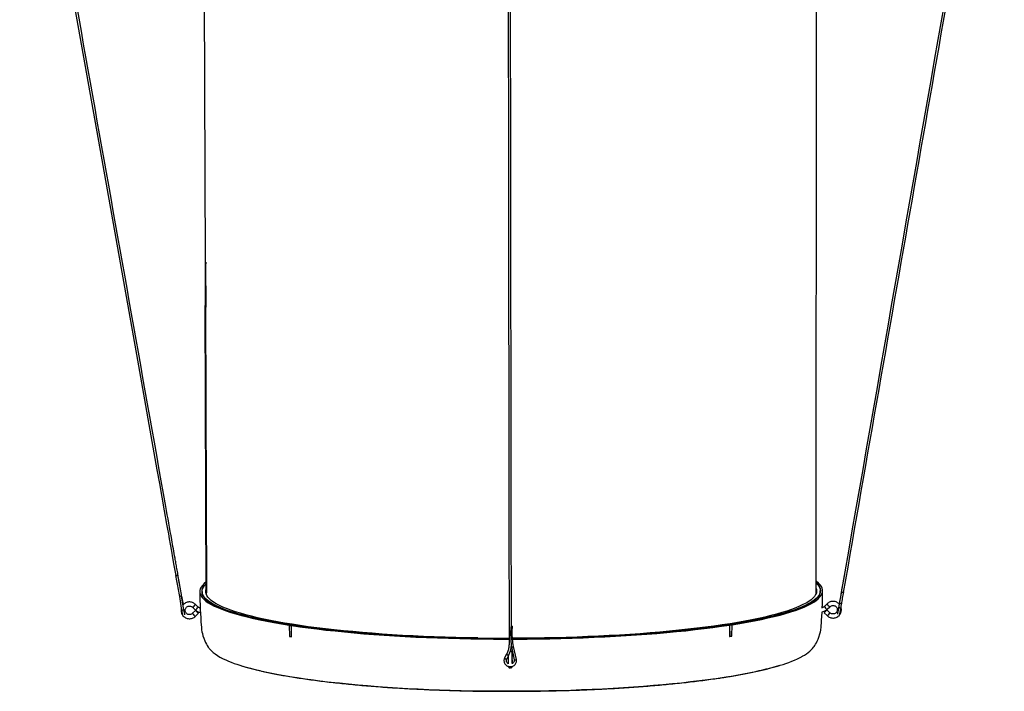
# Model space of a CAD drawing. Units: inches. Extents: x 2 to 154, y 1 to 99.
# Drawn here: x 89 to 102, y 39 to 48 of the extents above; entities that cross this region are included whole.
import ezdxf

# ---------------------------------------------------------------- set-up
doc = ezdxf.new("R2010")
doc.units = ezdxf.units.IN
doc.header["$MEASUREMENT"] = 0
doc.layers.add('SLD-0', color=7, linetype='Continuous')

msp = doc.modelspace()

# ---------------------------------------------------------------- linework, layer by layer
at = {"layer": 'SLD-0', "color": 7, "linetype": 'Continuous', "lineweight": 25}
for p, q in [((99.627, 40.206), (99.629, 49.189)), ((89.32, 49.036), (89.789, 46.391)), ((91.237, 49.076), (91.251, 44.733)), ((89.789, 46.391), (90.323, 43.385)), ((91.251, 44.731), (91.253, 44.138)), ((91.256, 44.111), (91.254, 44.708)), ((91.256, 44.114), (91.254, 44.706)), ((91.254, 44.706), (91.262, 44.706)), ((91.264, 44.114), (91.262, 44.706)), ((91.253, 44.136), (91.265, 40.194)), ((91.265, 40.196), (91.253, 44.136)), ((91.256, 44.114), (91.264, 44.114)), ((91.273, 40.196), (91.261, 44.114)), ((90.323, 43.385), (90.59, 41.883)), ((90.59, 41.883), (90.624, 41.695)), ((90.624, 41.695), (90.657, 41.507)), ((90.657, 41.507), (90.69, 41.319)), ((90.69, 41.319), (90.723, 41.138)), ((90.723, 41.138), (90.735, 41.069)), ((90.735, 41.069), (90.747, 41.003)), ((90.747, 41.003), (90.758, 40.938)), ((90.758, 40.938), (90.772, 40.863)), ((90.772, 40.863), (90.788, 40.769)), ((90.788, 40.769), (90.804, 40.677)), ((90.804, 40.677), (90.823, 40.573)), ((90.823, 40.573), (90.844, 40.457)), ((90.844, 40.457), (90.848, 40.434)), ((90.848, 40.432), (90.847, 40.433)), ((90.852, 40.431), (90.848, 40.432)), ((90.857, 40.431), (90.852, 40.431)), ((90.863, 40.432), (90.857, 40.431)), ((90.87, 40.433), (90.863, 40.432)), ((90.875, 40.435), (90.87, 40.433)), ((90.878, 40.437), (90.875, 40.435)), ((90.877, 40.44), (90.879, 40.438)), ((90.879, 40.438), (90.878, 40.437)), ((99.632, 40.353), (99.627, 40.357)), ((99.659, 40.33), (99.632, 40.353)), ((91.185, 40.25), (91.179, 40.227)), ((91.179, 40.227), (91.179, 40.203)), ((91.197, 40.274), (91.185, 40.25)), ((91.214, 40.298), (91.197, 40.274)), ((91.206, 40.232), (91.204, 40.209)), ((91.214, 40.256), (91.206, 40.232)), ((91.21, 40.202), (91.211, 40.225)), ((91.211, 40.225), (91.216, 40.249)), ((91.237, 40.322), (91.214, 40.298)), ((91.226, 40.28), (91.214, 40.256)), ((91.216, 40.249), (91.227, 40.272)), ((91.245, 40.303), (91.226, 40.28)), ((91.227, 40.272), (91.244, 40.296)), ((91.265, 40.345), (91.237, 40.322)), ((91.244, 40.296), (91.265, 40.318)), ((91.265, 40.323), (91.245, 40.303)), ((91.26, 40.207), (91.261, 40.231)), ((91.261, 40.231), (91.265, 40.245)), ((99.64, 40.323), (99.627, 40.335)), ((99.627, 40.33), (99.627, 40.33)), ((99.627, 40.33), (99.649, 40.306)), ((99.627, 40.257), (99.631, 40.242)), ((99.632, 40.219), (99.628, 40.195)), ((99.631, 40.242), (99.632, 40.219)), ((99.66, 40.299), (99.64, 40.323)), ((99.649, 40.306), (99.665, 40.283)), ((99.681, 40.306), (99.659, 40.33)), ((99.675, 40.276), (99.66, 40.299)), ((99.665, 40.283), (99.676, 40.26)), ((99.684, 40.252), (99.675, 40.276)), ((99.676, 40.26), (99.682, 40.236)), ((99.697, 40.282), (99.681, 40.306)), ((99.682, 40.236), (99.681, 40.212)), ((99.682, 40.192), (99.682, 40.225)), ((99.688, 40.229), (99.684, 40.252)), ((99.686, 40.205), (99.688, 40.229)), ((99.708, 40.259), (99.697, 40.282)), ((99.713, 40.235), (99.708, 40.259)), ((99.713, 40.211), (99.713, 40.235)), ((90.898, 40.145), (90.929, 39.956)), ((90.961, 39.962), (90.929, 40.15)), ((91.178, 40.212), (91.179, 40.188)), ((91.179, 40.203), (91.184, 40.179)), ((91.179, 40.188), (91.179, 40.132)), ((91.179, 40.132), (91.18, 40.096)), ((91.18, 40.096), (91.18, 40.071)), ((91.184, 40.179), (91.195, 40.155)), ((91.195, 40.155), (91.211, 40.131)), ((91.204, 40.209), (91.208, 40.185)), ((91.208, 40.185), (91.217, 40.162)), ((91.21, 40.213), (91.21, 40.179)), ((91.216, 40.178), (91.21, 40.202)), ((91.211, 40.131), (91.233, 40.108)), ((91.227, 40.155), (91.216, 40.178)), ((91.217, 40.162), (91.232, 40.138)), ((91.243, 40.131), (91.227, 40.155)), ((91.232, 40.138), (91.252, 40.115)), ((91.233, 40.108), (91.26, 40.084)), ((91.265, 40.108), (91.243, 40.131)), ((91.252, 40.115), (91.278, 40.092)), ((91.264, 40.184), (91.26, 40.207)), ((91.26, 40.084), (91.293, 40.061)), ((91.274, 40.16), (91.264, 40.184)), ((91.273, 40.196), (91.265, 40.196)), ((91.292, 40.085), (91.265, 40.108)), ((91.273, 40.194), (91.273, 40.196)), ((91.289, 40.137), (91.274, 40.16)), ((91.278, 40.092), (91.309, 40.068)), ((91.309, 40.114), (91.289, 40.137)), ((91.325, 40.062), (91.292, 40.085)), ((91.335, 40.091), (91.309, 40.114)), ((91.367, 40.068), (91.335, 40.091)), ((99.524, 40.079), (99.488, 40.056)), ((99.556, 40.102), (99.524, 40.079)), ((99.582, 40.125), (99.556, 40.102)), ((99.559, 40.065), (99.594, 40.088)), ((99.598, 40.095), (99.565, 40.072)), ((99.603, 40.148), (99.582, 40.125)), ((99.593, 40.069), (99.627, 40.092)), ((99.594, 40.088), (99.623, 40.111)), ((99.626, 40.118), (99.598, 40.095)), ((99.618, 40.172), (99.603, 40.148)), ((99.628, 40.195), (99.618, 40.172)), ((99.623, 40.111), (99.647, 40.135)), ((99.648, 40.142), (99.626, 40.118)), ((99.627, 40.092), (99.655, 40.116)), ((99.647, 40.135), (99.666, 40.158)), ((99.665, 40.165), (99.648, 40.142)), ((99.655, 40.116), (99.678, 40.14)), ((99.676, 40.189), (99.665, 40.165)), ((99.666, 40.158), (99.678, 40.182)), ((99.681, 40.212), (99.676, 40.189)), ((99.678, 40.182), (99.686, 40.205)), ((99.678, 40.14), (99.695, 40.163)), ((99.695, 40.163), (99.707, 40.187)), ((99.707, 40.187), (99.713, 40.211)), ((99.963, 40.168), (99.941, 40.042)), ((90.953, 40.036), (90.951, 40.05)), ((91.079, 39.998), (91.115, 39.961)), ((91.12, 39.956), (91.079, 39.915)), ((91.155, 40.001), (91.118, 40.037)), ((91.118, 40.037), (91.118, 40.037)), ((91.12, 39.956), (91.12, 39.956)), ((91.12, 39.956), (91.122, 39.953)), ((91.122, 39.953), (91.126, 39.947)), ((91.126, 39.947), (91.132, 39.94)), ((91.18, 40.071), (91.181, 40.05)), ((91.181, 40.05), (91.182, 40.03)), ((91.182, 40.03), (91.183, 40.004)), ((91.183, 40.004), (91.185, 39.966)), ((91.185, 39.966), (91.187, 39.914)), ((91.293, 40.061), (91.332, 40.038)), ((91.309, 40.068), (91.346, 40.046)), ((91.363, 40.039), (91.325, 40.062)), ((91.332, 40.038), (91.376, 40.015)), ((91.346, 40.046), (91.388, 40.023)), ((91.407, 40.016), (91.363, 40.039)), ((91.404, 40.045), (91.367, 40.068)), ((91.376, 40.015), (91.425, 39.993)), ((91.388, 40.023), (91.435, 40.001)), ((91.446, 40.023), (91.404, 40.045)), ((91.455, 39.994), (91.407, 40.016)), ((91.425, 39.993), (91.479, 39.97)), ((91.435, 40.001), (91.487, 39.978)), ((91.493, 40.001), (91.446, 40.023)), ((91.509, 39.972), (91.455, 39.994)), ((91.479, 39.97), (91.539, 39.948)), ((91.487, 39.978), (91.545, 39.957)), ((91.546, 39.979), (91.493, 40.001)), ((91.568, 39.95), (91.509, 39.972)), ((91.539, 39.948), (91.604, 39.927)), ((91.545, 39.957), (91.607, 39.935)), ((91.604, 39.957), (91.546, 39.979)), ((91.632, 39.929), (91.568, 39.95)), ((91.667, 39.936), (91.604, 39.957)), ((99.224, 39.946), (99.156, 39.925)), ((99.287, 39.968), (99.224, 39.946)), ((99.24, 39.932), (99.306, 39.953)), ((99.321, 39.96), (99.256, 39.939)), ((99.277, 39.934), (99.343, 39.956)), ((99.345, 39.989), (99.287, 39.968)), ((99.306, 39.953), (99.367, 39.975)), ((99.38, 39.982), (99.321, 39.96)), ((99.343, 39.956), (99.403, 39.978)), ((99.398, 40.011), (99.345, 39.989)), ((99.367, 39.975), (99.423, 39.997)), ((99.434, 40.004), (99.38, 39.982)), ((99.445, 40.034), (99.398, 40.011)), ((99.403, 39.978), (99.459, 40)), ((99.423, 39.997), (99.474, 40.019)), ((99.483, 40.027), (99.434, 40.004)), ((99.488, 40.056), (99.445, 40.034)), ((99.459, 40), (99.509, 40.023)), ((99.474, 40.019), (99.519, 40.042)), ((99.527, 40.049), (99.483, 40.027)), ((99.509, 40.023), (99.553, 40.046)), ((99.519, 40.042), (99.559, 40.065)), ((99.565, 40.072), (99.527, 40.049)), ((99.553, 40.046), (99.593, 40.069)), ((99.774, 40.046), (99.738, 40.01)), ((99.753, 39.949), (99.745, 39.941)), ((99.76, 39.956), (99.753, 39.949)), ((99.753, 39.94), (99.76, 39.948)), ((99.767, 39.961), (99.76, 39.956)), ((99.76, 39.948), (99.767, 39.955)), ((99.771, 39.964), (99.767, 39.961)), ((99.767, 39.955), (99.771, 39.961)), ((99.771, 39.961), (99.772, 39.964)), ((99.772, 39.964), (99.771, 39.964)), ((99.814, 39.923), (99.772, 39.964)), ((99.777, 39.97), (99.814, 40.006)), ((99.942, 40.047), (99.932, 39.988)), ((99.963, 39.982), (99.974, 40.041)), ((91.118, 39.875), (91.16, 39.916)), ((91.132, 39.94), (91.14, 39.932)), ((91.14, 39.932), (91.148, 39.925)), ((91.148, 39.925), (91.154, 39.919)), ((91.154, 39.919), (91.158, 39.916)), ((91.158, 39.916), (91.16, 39.917)), ((91.187, 39.914), (91.19, 39.854)), ((91.19, 39.854), (91.193, 39.799)), ((91.604, 39.927), (91.674, 39.906)), ((91.607, 39.935), (91.675, 39.914)), ((91.701, 39.908), (91.632, 39.929)), ((91.735, 39.915), (91.667, 39.936)), ((91.674, 39.906), (91.749, 39.885)), ((91.675, 39.914), (91.747, 39.893)), ((91.775, 39.888), (91.701, 39.908)), ((91.807, 39.894), (91.735, 39.915)), ((91.747, 39.893), (91.825, 39.873)), ((91.749, 39.885), (91.829, 39.865)), ((91.854, 39.867), (91.775, 39.888)), ((91.885, 39.874), (91.807, 39.894)), ((91.825, 39.873), (91.907, 39.853)), ((91.829, 39.865), (91.913, 39.845)), ((91.937, 39.848), (91.854, 39.867)), ((91.967, 39.855), (91.885, 39.874)), ((91.907, 39.853), (91.994, 39.834)), ((91.913, 39.845), (92.002, 39.825)), ((92.025, 39.829), (91.937, 39.848)), ((92.054, 39.836), (91.967, 39.855)), ((91.994, 39.834), (92.085, 39.815)), ((92.002, 39.825), (92.096, 39.806)), ((92.118, 39.81), (92.025, 39.829)), ((92.145, 39.817), (92.054, 39.836)), ((92.085, 39.815), (92.181, 39.797)), ((92.215, 39.792), (92.118, 39.81)), ((92.241, 39.799), (92.145, 39.817)), ((98.646, 39.794), (98.744, 39.812)), ((98.745, 39.826), (98.649, 39.808)), ((98.769, 39.818), (98.672, 39.8)), ((98.682, 39.794), (98.781, 39.813)), ((98.744, 39.812), (98.838, 39.831)), ((98.836, 39.845), (98.745, 39.826)), ((98.862, 39.837), (98.769, 39.818)), ((98.781, 39.813), (98.875, 39.832)), ((98.923, 39.864), (98.836, 39.845)), ((98.838, 39.831), (98.928, 39.85)), ((98.95, 39.857), (98.862, 39.837)), ((98.875, 39.832), (98.965, 39.851)), ((99.006, 39.884), (98.923, 39.864)), ((98.928, 39.85), (99.013, 39.87)), ((99.034, 39.877), (98.95, 39.857)), ((98.965, 39.851), (99.05, 39.871)), ((99.083, 39.904), (99.006, 39.884)), ((99.013, 39.87), (99.094, 39.89)), ((99.113, 39.897), (99.034, 39.877)), ((99.05, 39.871), (99.131, 39.892)), ((99.156, 39.925), (99.083, 39.904)), ((99.094, 39.89), (99.17, 39.911)), ((99.187, 39.918), (99.113, 39.897)), ((99.131, 39.892), (99.206, 39.913)), ((99.17, 39.911), (99.24, 39.932)), ((99.256, 39.939), (99.187, 39.918)), ((99.206, 39.913), (99.277, 39.934)), ((99.698, 39.78), (99.7, 39.821)), ((99.7, 39.821), (99.703, 39.873)), ((99.703, 39.873), (99.706, 39.933)), ((99.706, 39.933), (99.706, 39.937)), ((99.734, 39.928), (99.733, 39.925)), ((99.733, 39.925), (99.734, 39.925)), ((99.733, 39.924), (99.775, 39.884)), ((99.739, 39.934), (99.734, 39.928)), ((99.734, 39.925), (99.739, 39.927)), ((99.745, 39.941), (99.739, 39.934)), ((99.739, 39.927), (99.745, 39.933)), ((99.745, 39.933), (99.753, 39.94)), ((91.193, 39.799), (91.197, 39.756)), ((91.197, 39.756), (91.199, 39.723)), ((91.199, 39.723), (91.201, 39.705)), ((91.201, 39.705), (91.203, 39.69)), ((91.203, 39.69), (91.203, 39.687)), ((91.203, 39.687), (91.203, 39.687)), ((91.203, 39.687), (91.203, 39.687)), ((91.203, 39.687), (91.203, 39.687)), ((91.203, 39.687), (91.207, 39.663)), ((92.096, 39.806), (92.194, 39.788)), ((92.181, 39.797), (92.28, 39.779)), ((92.194, 39.788), (92.296, 39.77)), ((92.316, 39.774), (92.215, 39.792)), ((92.341, 39.781), (92.241, 39.799)), ((92.28, 39.779), (92.384, 39.762)), ((92.296, 39.77), (92.403, 39.753)), ((92.421, 39.757), (92.316, 39.774)), ((92.445, 39.765), (92.341, 39.781)), ((92.384, 39.762), (92.492, 39.745)), ((92.403, 39.753), (92.402, 39.753)), ((92.402, 39.753), (92.406, 39.597)), ((92.53, 39.741), (92.421, 39.757)), ((92.436, 39.748), (92.435, 39.748)), ((92.435, 39.593), (92.435, 39.748)), ((92.436, 39.748), (92.548, 39.732)), ((92.436, 39.593), (92.436, 39.748)), ((92.553, 39.748), (92.445, 39.765)), ((92.492, 39.745), (92.604, 39.729)), ((92.643, 39.725), (92.53, 39.741)), ((92.548, 39.732), (92.663, 39.716)), ((92.665, 39.732), (92.553, 39.748)), ((92.604, 39.729), (92.72, 39.714)), ((92.759, 39.71), (92.643, 39.725)), ((92.663, 39.716), (92.783, 39.701)), ((92.78, 39.717), (92.665, 39.732)), ((92.72, 39.714), (92.839, 39.699)), ((92.879, 39.696), (92.759, 39.71)), ((92.899, 39.703), (92.78, 39.717)), ((92.783, 39.701), (92.905, 39.686)), ((92.839, 39.699), (92.961, 39.685)), ((93.002, 39.682), (92.879, 39.696)), ((93.021, 39.689), (92.899, 39.703)), ((92.905, 39.686), (93.031, 39.673)), ((92.961, 39.685), (93.087, 39.672)), ((93.129, 39.669), (93.002, 39.682)), ((93.147, 39.676), (93.021, 39.689)), ((93.275, 39.664), (93.147, 39.676)), ((95.453, 39.73), (95.447, 39.73)), ((95.449, 39.741), (95.452, 39.74)), ((95.452, 39.74), (95.458, 39.739)), ((95.459, 39.731), (95.453, 39.73)), ((95.458, 39.739), (95.461, 39.737)), ((95.462, 39.733), (95.459, 39.731)), ((95.461, 39.737), (95.463, 39.735)), ((95.463, 39.735), (95.462, 39.733)), ((97.743, 39.682), (97.614, 39.67)), ((97.756, 39.675), (97.626, 39.662)), ((97.71, 39.664), (97.84, 39.677)), ((97.72, 39.67), (97.848, 39.683)), ((97.868, 39.696), (97.743, 39.682)), ((97.883, 39.688), (97.756, 39.675)), ((97.84, 39.677), (97.967, 39.691)), ((97.848, 39.683), (97.972, 39.697)), ((97.991, 39.71), (97.868, 39.696)), ((98.006, 39.702), (97.883, 39.688)), ((97.967, 39.691), (98.09, 39.706)), ((97.972, 39.697), (98.094, 39.712)), ((98.11, 39.725), (97.991, 39.71)), ((98.127, 39.717), (98.006, 39.702)), ((98.09, 39.706), (98.21, 39.721)), ((98.094, 39.712), (98.212, 39.727)), ((98.225, 39.74), (98.11, 39.725)), ((98.243, 39.732), (98.127, 39.717)), ((98.21, 39.721), (98.326, 39.737)), ((98.212, 39.727), (98.326, 39.743)), ((98.337, 39.756), (98.225, 39.74)), ((98.356, 39.748), (98.243, 39.732)), ((98.326, 39.743), (98.437, 39.759)), ((98.326, 39.737), (98.438, 39.754)), ((98.445, 39.773), (98.337, 39.756)), ((98.466, 39.765), (98.356, 39.748)), ((98.437, 39.759), (98.543, 39.776)), ((98.438, 39.754), (98.439, 39.754)), ((98.438, 39.754), (98.439, 39.599)), ((98.439, 39.754), (98.44, 39.599)), ((98.549, 39.79), (98.445, 39.773)), ((98.571, 39.782), (98.466, 39.765)), ((98.469, 39.603), (98.473, 39.759)), ((98.472, 39.759), (98.579, 39.776)), ((98.472, 39.759), (98.473, 39.759)), ((98.543, 39.776), (98.646, 39.794)), ((98.649, 39.808), (98.549, 39.79)), ((98.672, 39.8), (98.571, 39.782)), ((98.579, 39.776), (98.682, 39.794)), ((99.684, 39.66), (99.688, 39.686)), ((99.688, 39.686), (99.689, 39.693)), ((99.689, 39.693), (99.69, 39.699)), ((99.69, 39.699), (99.692, 39.718)), ((99.69, 39.699), (99.69, 39.699)), ((99.69, 39.699), (99.69, 39.699)), ((99.69, 39.699), (99.69, 39.699)), ((99.692, 39.718), (99.695, 39.746)), ((99.695, 39.746), (99.698, 39.78)), ((91.207, 39.663), (91.213, 39.637)), ((91.213, 39.637), (91.22, 39.608)), ((91.22, 39.608), (91.232, 39.573)), ((91.232, 39.573), (91.245, 39.54)), ((91.245, 39.54), (91.257, 39.514)), ((92.436, 39.593), (92.435, 39.593)), ((93.031, 39.673), (93.16, 39.66)), ((93.087, 39.672), (93.216, 39.659)), ((93.259, 39.656), (93.129, 39.669)), ((93.16, 39.66), (93.293, 39.648)), ((93.216, 39.659), (93.348, 39.647)), ((93.391, 39.645), (93.259, 39.656)), ((93.407, 39.652), (93.275, 39.664)), ((93.293, 39.648), (93.428, 39.636)), ((93.348, 39.647), (93.482, 39.636)), ((93.526, 39.634), (93.391, 39.645)), ((93.541, 39.641), (93.407, 39.652)), ((93.428, 39.636), (93.565, 39.625)), ((93.482, 39.636), (93.619, 39.626)), ((93.664, 39.624), (93.526, 39.634)), ((93.677, 39.631), (93.541, 39.641)), ((93.565, 39.625), (93.706, 39.615)), ((93.619, 39.626), (93.758, 39.616)), ((93.803, 39.614), (93.664, 39.624)), ((93.816, 39.622), (93.677, 39.631)), ((93.706, 39.615), (93.848, 39.606)), ((93.758, 39.616), (93.9, 39.608)), ((93.946, 39.606), (93.803, 39.614)), ((93.957, 39.613), (93.816, 39.622)), ((93.848, 39.606), (93.993, 39.598)), ((93.9, 39.608), (94.044, 39.6)), ((94.09, 39.598), (93.946, 39.606)), ((94.101, 39.606), (93.957, 39.613)), ((93.993, 39.598), (94.139, 39.59)), ((94.044, 39.6), (94.189, 39.592)), ((94.235, 39.591), (94.09, 39.598)), ((94.245, 39.599), (94.101, 39.606)), ((94.139, 39.59), (94.287, 39.584)), ((94.189, 39.592), (94.336, 39.586)), ((94.383, 39.585), (94.235, 39.591)), ((94.392, 39.593), (94.245, 39.599)), ((94.287, 39.584), (94.437, 39.578)), ((94.336, 39.586), (94.485, 39.58)), ((94.531, 39.58), (94.383, 39.585)), ((94.54, 39.587), (94.392, 39.593)), ((94.437, 39.578), (94.588, 39.573)), ((94.485, 39.58), (94.634, 39.576)), ((94.681, 39.575), (94.531, 39.58)), ((94.689, 39.583), (94.54, 39.587)), ((94.588, 39.573), (94.74, 39.569)), ((94.634, 39.576), (94.785, 39.572)), ((94.832, 39.572), (94.681, 39.575)), ((94.839, 39.579), (94.689, 39.583)), ((94.74, 39.569), (94.893, 39.565)), ((94.785, 39.572), (94.937, 39.569)), ((94.984, 39.569), (94.832, 39.572)), ((94.989, 39.577), (94.839, 39.579)), ((94.893, 39.565), (95.047, 39.563)), ((94.937, 39.569), (95.089, 39.567)), ((95.047, 39.563), (95.201, 39.561)), ((95.089, 39.567), (95.242, 39.565)), ((95.201, 39.561), (95.356, 39.561)), ((95.242, 39.565), (95.395, 39.565)), ((95.356, 39.561), (95.417, 39.561)), ((95.395, 39.565), (95.417, 39.565)), ((95.597, 39.574), (95.463, 39.573)), ((95.595, 39.566), (95.464, 39.566)), ((95.464, 39.565), (95.548, 39.565)), ((95.464, 39.561), (95.511, 39.561)), ((95.511, 39.561), (95.666, 39.562)), ((95.548, 39.565), (95.701, 39.566)), ((95.748, 39.568), (95.595, 39.566)), ((95.748, 39.575), (95.597, 39.574)), ((95.666, 39.562), (95.82, 39.564)), ((95.701, 39.566), (95.854, 39.568)), ((95.9, 39.578), (95.748, 39.575)), ((95.9, 39.57), (95.748, 39.568)), ((95.82, 39.564), (95.974, 39.567)), ((95.854, 39.568), (96.006, 39.571)), ((96.051, 39.581), (95.9, 39.578)), ((96.052, 39.573), (95.9, 39.57)), ((95.974, 39.567), (96.127, 39.57)), ((96.006, 39.571), (96.158, 39.575)), ((96.201, 39.585), (96.051, 39.581)), ((96.203, 39.577), (96.052, 39.573)), ((96.127, 39.57), (96.28, 39.575)), ((96.158, 39.575), (96.308, 39.58)), ((96.35, 39.59), (96.201, 39.585)), ((96.353, 39.582), (96.203, 39.577)), ((96.28, 39.575), (96.431, 39.58)), ((96.308, 39.58), (96.458, 39.585)), ((96.497, 39.595), (96.35, 39.59)), ((96.501, 39.588), (96.353, 39.582)), ((96.431, 39.58), (96.581, 39.586)), ((96.458, 39.585), (96.606, 39.591)), ((96.644, 39.602), (96.497, 39.595)), ((96.649, 39.594), (96.501, 39.588)), ((96.581, 39.586), (96.729, 39.593)), ((96.606, 39.591), (96.752, 39.598)), ((96.789, 39.609), (96.644, 39.602)), ((96.795, 39.601), (96.649, 39.594)), ((96.729, 39.593), (96.876, 39.601)), ((96.752, 39.598), (96.897, 39.606)), ((96.932, 39.617), (96.789, 39.609)), ((96.939, 39.61), (96.795, 39.601)), ((96.876, 39.601), (97.021, 39.609)), ((96.897, 39.606), (97.04, 39.615)), ((97.073, 39.626), (96.932, 39.617)), ((97.081, 39.619), (96.939, 39.61)), ((97.021, 39.609), (97.164, 39.619)), ((97.04, 39.615), (97.181, 39.624)), ((97.212, 39.636), (97.073, 39.626)), ((97.221, 39.628), (97.081, 39.619)), ((97.164, 39.619), (97.304, 39.629)), ((97.181, 39.624), (97.319, 39.635)), ((97.349, 39.647), (97.212, 39.636)), ((97.359, 39.639), (97.221, 39.628)), ((97.304, 39.629), (97.442, 39.64)), ((97.319, 39.635), (97.456, 39.646)), ((97.483, 39.658), (97.349, 39.647)), ((97.494, 39.65), (97.359, 39.639)), ((97.442, 39.64), (97.578, 39.652)), ((97.456, 39.646), (97.589, 39.657)), ((97.614, 39.67), (97.483, 39.658)), ((97.626, 39.662), (97.494, 39.65)), ((97.578, 39.652), (97.71, 39.664)), ((97.589, 39.657), (97.72, 39.67)), ((98.439, 39.599), (98.44, 39.599)), ((99.64, 39.533), (99.652, 39.559)), ((99.652, 39.559), (99.663, 39.59)), ((99.663, 39.59), (99.676, 39.632)), ((99.676, 39.632), (99.684, 39.66)), ((91.257, 39.514), (91.269, 39.492)), ((91.269, 39.492), (91.28, 39.472)), ((91.28, 39.472), (91.293, 39.453)), ((91.293, 39.453), (91.3, 39.443)), ((91.3, 39.443), (91.306, 39.435)), ((91.306, 39.435), (91.312, 39.428)), ((91.312, 39.428), (91.326, 39.413)), ((91.326, 39.413), (91.345, 39.394)), ((95.447, 39.458), (95.448, 39.455)), ((95.448, 39.455), (95.486, 39.277)), ((95.518, 39.284), (95.479, 39.461)), ((99.54, 39.397), (99.557, 39.413)), ((99.557, 39.413), (99.576, 39.433)), ((99.576, 39.433), (99.59, 39.45)), ((99.59, 39.45), (99.599, 39.462)), ((99.599, 39.462), (99.606, 39.472)), ((99.606, 39.472), (99.618, 39.491)), ((99.618, 39.491), (99.629, 39.511)), ((99.629, 39.511), (99.64, 39.533)), ((91.345, 39.394), (91.363, 39.378)), ((91.363, 39.378), (91.387, 39.359)), ((91.387, 39.359), (91.419, 39.336)), ((91.419, 39.336), (91.454, 39.315)), ((91.454, 39.315), (91.464, 39.31)), ((95.383, 39.356), (95.356, 39.303)), ((95.385, 39.288), (95.412, 39.342)), ((95.462, 39.321), (95.462, 39.351)), ((95.462, 39.229), (95.462, 39.276)), ((99.445, 39.33), (99.467, 39.343)), ((99.467, 39.343), (99.493, 39.36)), ((99.493, 39.36), (99.518, 39.379)), ((99.518, 39.379), (99.54, 39.397))]:
    msp.add_line(p, q, dxfattribs=at)
at = {"layer": 'SLD-0', "color": 8, "linetype": 'Continuous', "lineweight": 25}
for p, q in [((99.969, 40.204), (99.969, 40.205)), ((99.971, 40.203), (99.969, 40.204)), ((99.975, 40.201), (99.971, 40.203)), ((99.981, 40.2), (99.975, 40.201)), ((99.988, 40.199), (99.981, 40.2)), ((99.994, 40.198), (99.988, 40.199)), ((99.999, 40.198), (99.994, 40.198)), ((100.001, 40.199), (99.999, 40.198)), ((100.001, 40.199), (100.001, 40.199)), ((91.155, 40.001), (91.155, 40.001)), ((99.933, 39.989), (99.932, 39.988)), ((99.937, 39.99), (99.933, 39.989)), ((99.942, 39.99), (99.937, 39.99)), ((99.943, 40.048), (99.942, 40.047)), ((99.948, 39.99), (99.942, 39.99)), ((99.947, 40.049), (99.943, 40.048)), ((99.952, 40.049), (99.947, 40.049)), ((99.954, 39.988), (99.948, 39.99)), ((99.959, 40.049), (99.952, 40.049)), ((99.959, 39.986), (99.954, 39.988)), ((99.965, 40.047), (99.959, 40.049)), ((99.962, 39.984), (99.959, 39.986)), ((99.963, 39.982), (99.962, 39.984)), ((99.97, 40.045), (99.965, 40.047)), ((99.973, 40.043), (99.97, 40.045)), ((99.974, 40.041), (99.973, 40.043)), ((95.449, 39.453), (95.448, 39.455)), ((95.452, 39.452), (95.449, 39.453)), ((95.458, 39.452), (95.452, 39.452)), ((95.464, 39.453), (95.458, 39.452)), ((95.47, 39.454), (95.464, 39.453)), ((95.475, 39.457), (95.47, 39.454)), ((95.478, 39.459), (95.475, 39.457)), ((95.479, 39.461), (95.478, 39.459)), ((95.479, 39.461), (95.479, 39.461)), ((95.356, 39.303), (95.356, 39.302)), ((95.356, 39.302), (95.357, 39.299)), ((95.357, 39.299), (95.36, 39.296)), ((95.36, 39.296), (95.365, 39.293)), ((95.365, 39.293), (95.37, 39.29)), ((95.37, 39.29), (95.376, 39.288)), ((95.376, 39.288), (95.381, 39.287)), ((95.381, 39.287), (95.384, 39.287)), ((95.383, 39.356), (95.383, 39.356)), ((95.383, 39.356), (95.384, 39.353)), ((95.384, 39.353), (95.387, 39.35)), ((95.384, 39.287), (95.385, 39.288)), ((95.387, 39.35), (95.392, 39.347)), ((95.392, 39.347), (95.398, 39.344)), ((95.398, 39.344), (95.403, 39.342)), ((95.403, 39.342), (95.408, 39.341)), ((95.408, 39.341), (95.411, 39.341)), ((95.411, 39.341), (95.412, 39.342)), ((95.487, 39.276), (95.486, 39.277)), ((95.491, 39.275), (95.487, 39.276)), ((95.496, 39.275), (95.491, 39.275)), ((95.502, 39.275), (95.496, 39.275)), ((95.508, 39.277), (95.502, 39.275)), ((95.513, 39.279), (95.508, 39.277)), ((95.516, 39.282), (95.513, 39.279)), ((95.518, 39.284), (95.516, 39.282)), ((95.518, 39.284), (95.518, 39.284)), ((91.764, 39.192), (91.798, 39.182)), ((91.798, 39.182), (91.872, 39.162)), ((91.872, 39.162), (91.95, 39.142)), ((91.95, 39.142), (92.033, 39.123)), ((92.033, 39.123), (92.121, 39.104)), ((92.121, 39.104), (92.212, 39.085)), ((92.212, 39.085), (92.309, 39.068)), ((92.309, 39.068), (92.409, 39.05)), ((92.409, 39.05), (92.514, 39.034)), ((92.514, 39.034), (92.622, 39.018)), ((92.622, 39.018), (92.735, 39.002)), ((92.735, 39.002), (92.85, 38.987)), ((98.025, 38.992), (98.141, 39.007)), ((98.141, 39.007), (98.254, 39.023)), ((98.254, 39.023), (98.363, 39.039)), ((92.85, 38.987), (92.97, 38.973)), ((92.97, 38.973), (93.092, 38.96)), ((93.092, 38.96), (93.218, 38.947)), ((93.218, 38.947), (93.347, 38.935)), ((93.347, 38.935), (93.478, 38.924)), ((93.478, 38.924), (93.612, 38.913)), ((93.612, 38.913), (93.749, 38.904)), ((93.749, 38.904), (93.888, 38.895)), ((93.888, 38.895), (94.029, 38.886)), ((94.029, 38.886), (94.172, 38.879)), ((94.172, 38.879), (94.316, 38.872)), ((94.316, 38.872), (94.462, 38.867)), ((94.462, 38.867), (94.61, 38.862)), ((96.261, 38.863), (96.408, 38.869)), ((96.408, 38.869), (96.554, 38.875)), ((96.554, 38.875), (96.699, 38.881)), ((96.699, 38.881), (96.842, 38.889)), ((96.842, 38.889), (96.984, 38.898)), ((96.984, 38.898), (97.123, 38.907)), ((97.123, 38.907), (97.26, 38.917)), ((97.26, 38.917), (97.394, 38.928)), ((97.394, 38.928), (97.526, 38.939)), ((97.526, 38.939), (97.656, 38.951)), ((97.656, 38.951), (97.782, 38.964)), ((97.782, 38.964), (97.905, 38.978)), ((97.905, 38.978), (98.025, 38.992)), ((94.61, 38.862), (94.758, 38.858)), ((94.758, 38.858), (94.908, 38.854)), ((94.908, 38.854), (95.058, 38.852)), ((95.058, 38.852), (95.208, 38.85)), ((95.208, 38.85), (95.359, 38.85)), ((95.359, 38.85), (95.51, 38.85)), ((95.51, 38.85), (95.661, 38.851)), ((95.661, 38.851), (95.812, 38.853)), ((95.812, 38.853), (95.962, 38.855)), ((95.962, 38.855), (96.112, 38.859)), ((96.112, 38.859), (96.261, 38.863))]:
    msp.add_line(p, q, dxfattribs=at)
at = {"layer": 'SLD-0', "color": 7, "linetype": 'Continuous', "lineweight": 25}
for centre, radius, start, end in [((91.353, 44.733), 0.102, 180.256, 194.2391), ((91.353, 44.731), 0.102, 179.6887, 194.0711), ((91.361, 44.731), 0.102, 178.9966, 194.103), ((91.355, 44.138), 0.102, 180.2521, 194.0717), ((91.355, 44.136), 0.102, 179.6928, 194.2458), ((90.85, 40.432), 0.00314, 114.6786, 164.4511), ((91.366, 40.194), 0.101, 180.2204, 191.1917), ((99.526, 40.206), 0.101, 348.9662, 359.9536), ((91.049, 39.847), 0.131, 32.0603, 52.189), ((93.945, 49.682), 10.049, 261.1665, 261.3587), ((95.451, 39.778), 0.0477, 257.0595, 265.7936), ((96.892, 49.867), 10.231, 278.6997, 278.8896), ((93.946, 49.522), 10.043, 261.1776, 261.3475), ((95.407, 66.886), 27.321, 269.1133, 270.021), ((95.407, 66.572), 26.999, 269.1133, 270.0201), ((96.891, 49.706), 10.226, 278.7107, 278.8786), ((92.202, 40.747), 1.616, 242.7412, 254.253), ((98.74, 40.621), 1.471, 285.3897, 298.644)]:
    msp.add_arc(centre, radius, start, end, dxfattribs=at)
at = {"layer": 'SLD-0', "color": 8, "linetype": 'Continuous', "lineweight": 25}
for centre, radius, start, end in [((90.933, 40.033), 0.117, 91.5668, 107.47), ((90.964, 39.846), 0.116, 91.4937, 107.5148), ((90.943, 40.049), 0.00748, 304.413, 6.6451), ((91.021, 40.095), 0.114, 300.8372, 329.3032), ((91.057, 40.059), 0.114, 300.8361, 329.3039), ((99.819, 40.051), 0.0914, 206.8942, 242.5544), ((99.856, 40.087), 0.0916, 206.915, 242.5204), ((91.16, 39.956), 0.0913, 206.8603, 242.5751), ((99.731, 39.966), 0.0936, 298.0047, 332.8227), ((97.565, 44.675), 5.692, 278.0608, 285.9647)]:
    msp.add_arc(centre, radius, start, end, dxfattribs=at)
at = {"layer": 'SLD-0', "color": 7, "linetype": 'Continuous', "lineweight": 25}
for points, knots in [([(102.172, 52.812), (102.17, 52.797), (102.164, 52.768), (102.153, 52.701), (102.137, 52.613), (102.12, 52.512), (102.103, 52.419), (102.089, 52.335), (102.076, 52.26), (102.063, 52.19), (102.045, 52.083), (102.003, 51.847), (101.832, 50.868), (101.149, 46.957), (100.492, 43.199), (99.969, 40.205)], [0, 0, 0, 0, 0.004088, 0.008049, 0.016784, 0.024836, 0.032194, 0.038859, 0.04483, 0.050108, 0.055438, 0.070124, 0.106422, 0.288147, 1, 1, 1, 1]), ([(100.001, 40.199), (100.65, 43.913), (101.321, 47.751), (102.013, 51.711), (102.061, 51.988), (102.094, 52.176), (102.112, 52.28), (102.13, 52.386), (102.149, 52.491), (102.163, 52.575), (102.176, 52.645), (102.186, 52.701), (102.195, 52.756), (102.201, 52.789), (102.204, 52.806)], [0, 0, 0, 0, 0.883158, 0.912414, 0.94164, 0.948906, 0.957157, 0.966394, 0.973968, 0.982097, 0.986369, 0.990775, 0.995319, 1, 1, 1, 1]), ([(90.951, 40.049), (90.948, 40.064), (90.942, 40.093), (90.929, 40.16), (90.914, 40.248), (90.896, 40.349), (90.879, 40.442), (90.864, 40.526), (90.851, 40.601), (90.835, 40.691), (90.816, 40.798), (90.774, 41.034), (90.072, 44.986), (89.377, 48.897), (88.71, 52.655)], [0, 0, 0, 0, 0.004079, 0.008031, 0.016756, 0.024808, 0.032167, 0.038832, 0.044803, 0.050081, 0.06026, 0.070097, 0.106397, 1, 1, 1, 1]), ([(95.401, 51.618), (95.405, 48.615), (95.409, 45.125), (95.414, 41.512), (95.415, 40.842), (95.415, 40.601), (95.415, 40.459), (95.416, 40.356), (95.416, 40.291), (95.416, 40.224), (95.416, 40.148), (95.416, 40.064), (95.416, 39.97), (95.416, 39.869), (95.416, 39.766), (95.417, 39.664), (95.417, 39.582), (95.417, 39.513), (95.416, 39.46), (95.405, 39.407), (95.39, 39.373), (95.383, 39.356)], [0, 0, 0, 0, 0.7344566, 0.853609, 0.8833971, 0.8982912, 0.91269, 0.9181464, 0.9234294, 0.9285551, 0.9345254, 0.9419349, 0.9492087, 0.9574819, 0.9667545, 0.9743648, 0.9825372, 0.9868342, 0.9911259, 0.995496, 1, 1, 1, 1]), ([(95.449, 39.735), (95.449, 39.748), (95.449, 39.783), (95.449, 39.838), (95.449, 39.9), (95.448, 39.96), (95.448, 40.02), (95.448, 40.082), (95.448, 40.142), (95.448, 40.256), (95.448, 40.424), (95.447, 40.84), (95.446, 41.658), (95.441, 45.234), (95.437, 48.543), (95.433, 51.375)], [0, 0, 0, 0, 0.0032358, 0.0090223, 0.014281, 0.0190119, 0.0246551, 0.0297492, 0.0348936, 0.0400914, 0.059087, 0.0783533, 0.1471615, 0.2700332, 1, 1, 1, 1]), ([(90.847, 40.433), (90.853, 40.401), (90.864, 40.338), (90.881, 40.242), (90.892, 40.177), (90.898, 40.145)], [0, 0, 0, 0, 0.333548, 0.666651, 1, 1, 1, 1]), ([(90.877, 40.44), (90.877, 40.44), (90.876, 40.439), (90.873, 40.438), (90.869, 40.436), (90.863, 40.435), (90.858, 40.434), (90.853, 40.434), (90.85, 40.434), (90.849, 40.435), (90.849, 40.435)], [0, 0, 0, 0, 0.043337, 0.195983, 0.348128, 0.49972, 0.650953, 0.802175, 0.953735, 1, 1, 1, 1]), ([(90.929, 40.15), (90.924, 40.182), (90.913, 40.247), (90.896, 40.344), (90.885, 40.407), (90.879, 40.438)], [0, 0, 0, 0, 0.333362, 0.666451, 1, 1, 1, 1]), ([(100.012, 40.451), (100.007, 40.419), (99.995, 40.355), (99.979, 40.26), (99.968, 40.199), (99.963, 40.168)], [0, 0, 0, 0, 0.333549, 0.666646, 1, 1, 1, 1]), ([(99.708, 39.986), (99.708, 39.987), (99.709, 40), (99.71, 40.02), (99.711, 40.046), (99.712, 40.068), (99.712, 40.09), (99.713, 40.116), (99.713, 40.153), (99.713, 40.19), (99.714, 40.216), (99.714, 40.224)], [0, 0, 0, 0, 0.0100346, 0.1614726, 0.2553413, 0.3398266, 0.4340247, 0.5379847, 0.6708041, 0.9004129, 1, 1, 1, 1]), ([(99.941, 40.042), (99.937, 40.046), (99.928, 40.056), (99.909, 40.067), (99.887, 40.076), (99.863, 40.08), (99.839, 40.079), (99.815, 40.073), (99.794, 40.062), (99.781, 40.052), (99.775, 40.046), (99.774, 40.046)], [0, 0, 0, 0, 0.088789, 0.217756, 0.346826, 0.475996, 0.605248, 0.734546, 0.863846, 0.986183, 1, 1, 1, 1]), ([(99.969, 40.205), (99.968, 40.197), (99.964, 40.176), (99.958, 40.141), (99.951, 40.099), (99.945, 40.068), (99.942, 40.051), (99.942, 40.047)], [0, 0, 0, 0, 0.137294, 0.398586, 0.659987, 0.921389, 1, 1, 1, 1]), ([(99.974, 40.041), (99.975, 40.048), (99.978, 40.069), (99.984, 40.103), (99.992, 40.145), (99.997, 40.177), (100, 40.195), (100.001, 40.199)], [0, 0, 0, 0, 0.137294, 0.398582, 0.659982, 0.921383, 1, 1, 1, 1]), ([(90.925, 39.983), (90.924, 39.98), (90.921, 39.969), (90.921, 39.949), (90.924, 39.926), (90.932, 39.906), (90.939, 39.895), (90.942, 39.891)], [0, 0, 0, 0, 0.0996, 0.34743, 0.595149, 0.842815, 1, 1, 1, 1]), ([(90.929, 39.956), (90.93, 39.953), (90.931, 39.944), (90.934, 39.928), (90.937, 39.912), (90.94, 39.898), (90.943, 39.888), (90.944, 39.883), (90.946, 39.879), (90.949, 39.875), (90.953, 39.873), (90.958, 39.871), (90.961, 39.871), (90.962, 39.871)], [0, 0, 0, 0, 0.07655, 0.223299, 0.370592, 0.518671, 0.669116, 0.785294, 0.847111, 0.88372, 0.924656, 0.970427, 1, 1, 1, 1]), ([(91.118, 40.037), (91.115, 40.041), (91.105, 40.049), (91.087, 40.06), (91.065, 40.068), (91.041, 40.072), (91.017, 40.07), (90.993, 40.063), (90.972, 40.052), (90.957, 40.041), (90.951, 40.033), (90.949, 40.031)], [0, 0, 0, 0, 0.075756, 0.202057, 0.328563, 0.455165, 0.581844, 0.708564, 0.835281, 0.961956, 1, 1, 1, 1]), ([(90.975, 39.895), (90.975, 39.895), (90.975, 39.895), (90.973, 39.899), (90.972, 39.906), (90.969, 39.918), (90.966, 39.933), (90.963, 39.949), (90.962, 39.958), (90.961, 39.962)], [0, 0, 0, 0, 0.058905, 0.172985, 0.329485, 0.509262, 0.697578, 0.888625, 1, 1, 1, 1]), ([(91.079, 39.915), (91.077, 39.913), (91.071, 39.908), (91.059, 39.901), (91.042, 39.897), (91.024, 39.898), (91.008, 39.904), (90.994, 39.914), (90.984, 39.928), (90.978, 39.944), (90.976, 39.961), (90.98, 39.977), (90.989, 39.992), (91.001, 40.004), (91.017, 40.012), (91.034, 40.016), (91.051, 40.014), (91.067, 40.008), (91.075, 40.001), (91.079, 39.998)], [0, 0, 0, 0, 0.02647, 0.087633, 0.148816, 0.209853, 0.270837, 0.331849, 0.392997, 0.454356, 0.515938, 0.577674, 0.639402, 0.70098, 0.762343, 0.823504, 0.884529, 0.94551, 1, 1, 1, 1]), ([(91.115, 39.961), (91.119, 39.958), (91.128, 39.95), (91.146, 39.939), (91.167, 39.931), (91.181, 39.93), (91.186, 39.929)], [0, 0, 0, 0, 0.179773, 0.479069, 0.778854, 1, 1, 1, 1]), ([(91.184, 39.986), (91.18, 39.987), (91.171, 39.989), (91.161, 39.995), (91.156, 40), (91.155, 40.001)], [0, 0, 0, 0, 0.347916, 0.856829, 1, 1, 1, 1]), ([(99.706, 39.937), (99.708, 39.937), (99.717, 39.938), (99.734, 39.942), (99.756, 39.952), (99.769, 39.962), (99.776, 39.969), (99.777, 39.97)], [0, 0, 0, 0, 0.055758, 0.354961, 0.65453, 0.938072, 1, 1, 1, 1]), ([(99.738, 40.01), (99.736, 40.008), (99.73, 40.003), (99.72, 39.997), (99.712, 39.995), (99.709, 39.995)], [0, 0, 0, 0, 0.218838, 0.725981, 1, 1, 1, 1]), ([(99.814, 40.006), (99.816, 40.008), (99.822, 40.013), (99.834, 40.02), (99.851, 40.024), (99.868, 40.023), (99.885, 40.017), (99.899, 40.007), (99.909, 39.993), (99.915, 39.977), (99.916, 39.96), (99.913, 39.944), (99.904, 39.929), (99.892, 39.917), (99.876, 39.909), (99.859, 39.905), (99.842, 39.907), (99.826, 39.913), (99.818, 39.92), (99.814, 39.923)], [0, 0, 0, 0, 0.02647, 0.087633, 0.148816, 0.209853, 0.270837, 0.331849, 0.392997, 0.454356, 0.515938, 0.577674, 0.639402, 0.70098, 0.762343, 0.823504, 0.884529, 0.94551, 1, 1, 1, 1]), ([(99.932, 39.988), (99.931, 39.985), (99.929, 39.976), (99.927, 39.96), (99.924, 39.942), (99.921, 39.926), (99.918, 39.913), (99.917, 39.904), (99.916, 39.902), (99.916, 39.902)], [0, 0, 0, 0, 0.08681, 0.253163, 0.419879, 0.586567, 0.753161, 0.919472, 1, 1, 1, 1]), ([(99.931, 39.88), (99.931, 39.88), (99.934, 39.879), (99.937, 39.881), (99.941, 39.883), (99.944, 39.885), (99.946, 39.888), (99.947, 39.89), (99.947, 39.891), (99.947, 39.892), (99.947, 39.892), (99.948, 39.893), (99.948, 39.894), (99.949, 39.898), (99.95, 39.909), (99.953, 39.922), (99.956, 39.939), (99.959, 39.957), (99.962, 39.972), (99.963, 39.98), (99.963, 39.982)], [0, 0, 0, 0, 0.012796, 0.047315, 0.075473, 0.099289, 0.119094, 0.134559, 0.144249, 0.150387, 0.157375, 0.169511, 0.202014, 0.33166, 0.459482, 0.583822, 0.707816, 0.831728, 0.955618, 1, 1, 1, 1]), ([(99.947, 39.895), (99.949, 39.897), (99.957, 39.906), (99.965, 39.924), (99.971, 39.948), (99.972, 39.971), (99.97, 39.989), (99.966, 39.998), (99.966, 39.999)], [0, 0, 0, 0, 0.1008742, 0.3151748, 0.5293062, 0.7432917, 0.9571819, 1, 1, 1, 1]), ([(90.959, 39.872), (90.96, 39.871), (90.968, 39.863), (90.984, 39.854), (91.006, 39.845), (91.03, 39.841), (91.054, 39.842), (91.077, 39.848), (91.099, 39.859), (91.112, 39.869), (91.118, 39.875), (91.118, 39.875)], [0, 0, 0, 0, 0.039554, 0.1754899, 0.3115338, 0.4476829, 0.5839182, 0.7202031, 0.8564888, 0.9854361, 1, 1, 1, 1]), ([(99.775, 39.884), (99.778, 39.88), (99.787, 39.872), (99.805, 39.861), (99.828, 39.853), (99.852, 39.849), (99.876, 39.851), (99.899, 39.858), (99.919, 39.868), (99.93, 39.877), (99.934, 39.881)], [0, 0, 0, 0, 0.081429, 0.21719, 0.353169, 0.489253, 0.62542, 0.76163, 0.897837, 1, 1, 1, 1]), ([(95.44, 39.732), (95.44, 39.721), (95.439, 39.701), (95.438, 39.67), (95.438, 39.639), (95.438, 39.609), (95.439, 39.582), (95.44, 39.559), (95.441, 39.539), (95.442, 39.52), (95.444, 39.504), (95.445, 39.491), (95.445, 39.481), (95.446, 39.474), (95.446, 39.468), (95.447, 39.464), (95.447, 39.461), (95.447, 39.459), (95.447, 39.459), (95.447, 39.459)], [0, 0, 0, 0, 0.1098192, 0.2196375, 0.3294865, 0.4393046, 0.5491535, 0.6201104, 0.6910784, 0.7620365, 0.8330203, 0.8684993, 0.9040037, 0.9397416, 0.9577298, 0.9758058, 0.9862211, 0.9968407, 1, 1, 1, 1]), ([(95.449, 39.735), (95.448, 39.735), (95.448, 39.734), (95.446, 39.732), (95.443, 39.732), (95.44, 39.732), (95.44, 39.732)], [0, 0, 0, 0, 0.263075, 0.582341, 0.902323, 1, 1, 1, 1]), ([(95.479, 39.461), (95.473, 39.494), (95.462, 39.556), (95.458, 39.648), (95.461, 39.706), (95.463, 39.734)], [0, 0, 0, 0, 0.3609198, 0.6941416, 1, 1, 1, 1]), ([(95.412, 39.342), (95.419, 39.358), (95.433, 39.389), (95.444, 39.429), (95.445, 39.452), (95.445, 39.459)], [0, 0, 0, 0, 0.427057, 0.841038, 1, 1, 1, 1]), ([(95.356, 39.303), (95.354, 39.299), (95.35, 39.29), (95.346, 39.273), (95.347, 39.253), (95.353, 39.233), (95.364, 39.216), (95.378, 39.202), (95.396, 39.192), (95.416, 39.185), (95.437, 39.184), (95.457, 39.187), (95.477, 39.195), (95.494, 39.207), (95.507, 39.223), (95.516, 39.241), (95.52, 39.261), (95.519, 39.275), (95.518, 39.283), (95.518, 39.284)], [0, 0, 0, 0, 0.036796, 0.100107, 0.163362, 0.226486, 0.289569, 0.352742, 0.416094, 0.47966, 0.543426, 0.607348, 0.671352, 0.73535, 0.79925, 0.862965, 0.926444, 0.986357, 1, 1, 1, 1]), ([(95.406, 39.224), (95.402, 39.226), (95.393, 39.232), (95.385, 39.244), (95.379, 39.258), (95.379, 39.274), (95.383, 39.283), (95.385, 39.288)], [0, 0, 0, 0, 0.174844, 0.377637, 0.58235, 0.789316, 1, 1, 1, 1]), ([(95.405, 39.329), (95.405, 39.328), (95.405, 39.323), (95.405, 39.309), (95.405, 39.288), (95.405, 39.267), (95.405, 39.247), (95.405, 39.232), (95.405, 39.226), (95.405, 39.224)], [0, 0, 0, 0, 0.01401, 0.200006, 0.385891, 0.571741, 0.757593, 0.943475, 1, 1, 1, 1]), ([(95.462, 39.351), (95.462, 39.353), (95.462, 39.359), (95.461, 39.365), (95.461, 39.368), (95.461, 39.369), (95.461, 39.37), (95.461, 39.37), (95.461, 39.372), (95.46, 39.376), (95.458, 39.382), (95.454, 39.388), (95.446, 39.394), (95.438, 39.396), (95.434, 39.396), (95.433, 39.396)], [0, 0, 0, 0, 0.1152198, 0.3367594, 0.4492295, 0.5110914, 0.5386092, 0.5553217, 0.5722002, 0.6120785, 0.6782248, 0.7578089, 0.8653161, 0.9708407, 1, 1, 1, 1]), ([(95.461, 39.225), (95.461, 39.225), (95.461, 39.23), (95.461, 39.243), (95.461, 39.263), (95.461, 39.284), (95.461, 39.305), (95.461, 39.324), (95.461, 39.341), (95.461, 39.355), (95.461, 39.363), (95.461, 39.367), (95.461, 39.367), (95.461, 39.367)], [0, 0, 0, 0, 0.003574, 0.114118, 0.224827, 0.33559, 0.446368, 0.557135, 0.667861, 0.778482, 0.888791, 0.973605, 1, 1, 1, 1]), ([(95.461, 39.298), (95.461, 39.299), (95.462, 39.3), (95.462, 39.302), (95.462, 39.302), (95.462, 39.303), (95.462, 39.303), (95.462, 39.303)], [0, 0, 0, 0, 0.263254, 0.479502, 0.627467, 0.818094, 1, 1, 1, 1]), ([(95.486, 39.277), (95.486, 39.275), (95.488, 39.268), (95.486, 39.255), (95.48, 39.241), (95.471, 39.23), (95.464, 39.226), (95.461, 39.225)], [0, 0, 0, 0, 0.112972, 0.363892, 0.615562, 0.865461, 1, 1, 1, 1]), ([(91.77, 39.19), (91.788, 39.185), (91.83, 39.172), (91.901, 39.153), (91.981, 39.134), (92.065, 39.114), (92.153, 39.096), (92.244, 39.078), (92.339, 39.06), (92.437, 39.044), (92.539, 39.028), (92.644, 39.012), (92.752, 38.997), (92.863, 38.983), (92.977, 38.969), (93.095, 38.957), (93.214, 38.944), (93.337, 38.933), (93.462, 38.922), (93.589, 38.912), (93.718, 38.902), (93.85, 38.893), (93.983, 38.885), (94.118, 38.878), (94.255, 38.871), (94.393, 38.865), (94.532, 38.86), (94.672, 38.856), (94.814, 38.852), (95.003, 38.848), (95.241, 38.846), (95.48, 38.845), (95.719, 38.847), (95.909, 38.85), (96.098, 38.855), (96.239, 38.859), (96.38, 38.863), (96.519, 38.869), (96.656, 38.875), (96.793, 38.882), (96.928, 38.89), (97.061, 38.899), (97.192, 38.908), (97.321, 38.918), (97.448, 38.929), (97.572, 38.94), (97.694, 38.952), (97.814, 38.965), (97.93, 38.978), (98.044, 38.992), (98.155, 39.007), (98.255, 39.021), (98.318, 39.03), (98.345, 39.034)], [0, 0, 0, 0, 0.014782, 0.03412, 0.053321, 0.072411, 0.091414, 0.110344, 0.129216, 0.148039, 0.166822, 0.18557, 0.20429, 0.222984, 0.241658, 0.260314, 0.278954, 0.297581, 0.316196, 0.334801, 0.353396, 0.371984, 0.390566, 0.409141, 0.427711, 0.446277, 0.46484, 0.483399, 0.501955, 0.52051, 0.557614, 0.594714, 0.613265, 0.650367, 0.668919, 0.687473, 0.706029, 0.724587, 0.743149, 0.761714, 0.780283, 0.798857, 0.817437, 0.836023, 0.854616, 0.873218, 0.891829, 0.910451, 0.929086, 0.947735, 0.966401, 0.985085, 1, 1, 1, 1]), ([(95.406, 39.189), (95.406, 39.189), (95.406, 39.186), (95.408, 39.181), (95.412, 39.175), (95.418, 39.169), (95.428, 39.165), (95.438, 39.165), (95.446, 39.168), (95.453, 39.172), (95.457, 39.177), (95.46, 39.182), (95.461, 39.186), (95.461, 39.189), (95.461, 39.19), (95.461, 39.19)], [0, 0, 0, 0, 0.023976, 0.104825, 0.186343, 0.304933, 0.425085, 0.549574, 0.66615, 0.759995, 0.839169, 0.905443, 0.958465, 0.99553, 1, 1, 1, 1]), ([(98.345, 39.034), (98.363, 39.037), (98.415, 39.045), (98.499, 39.059), (98.596, 39.077), (98.689, 39.094), (98.778, 39.113), (98.864, 39.132), (98.945, 39.151), (99.023, 39.171), (99.083, 39.188), (99.115, 39.198), (99.124, 39.201)], [0, 0, 0, 0, 0.058057, 0.169274, 0.280637, 0.392226, 0.504084, 0.616265, 0.728835, 0.841881, 0.955512, 1, 1, 1, 1])]:
    msp.add_open_spline(points, degree=3, knots=knots, dxfattribs=at)

doc.saveas('drawing.dxf')
